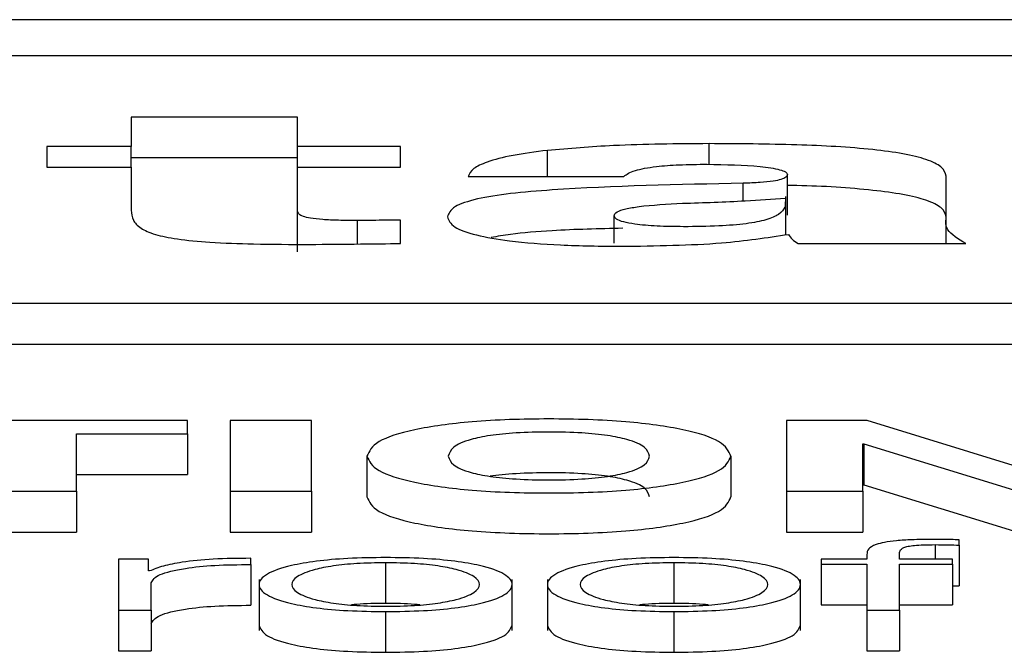
# Paper-space layout 'SHEET 2' of a CAD drawing. Units: inches. Extents: x 0 to 34.5, y 0 to 8.4.
# Drawn here: x 4.1 to 4.2, y 7.2 to 7.2 of the extents above; entities that cross this region are included whole.
import ezdxf

# ---------------------------------------------------------------- set-up
doc = ezdxf.new("R2010")
doc.units = ezdxf.units.IN
doc.header["$MEASUREMENT"] = 0

psp = doc.layouts.new('SHEET 2')

# ---------------------------------------------------------------- linework, layer by layer
at = {"color": 7, "linetype": 'Continuous', "lineweight": 25}
for p, q in [((4.45367805, 7.17494046), (4.10191925, 7.17494046)), ((4.44268558, 7.17450277), (4.11291172, 7.17450277)), ((4.14372408, 7.17376083), (4.14170695, 7.17376083)), ((4.14170695, 7.17376083), (4.14170695, 7.1734054)), ((4.14372408, 7.1734054), (4.14372408, 7.17376083)), ((4.14170695, 7.1734054), (4.14068663, 7.1734054)), ((4.14068663, 7.1734054), (4.14068663, 7.17315636)), ((4.14170695, 7.17315636), (4.14170695, 7.1734054)), ((4.14497, 7.1734054), (4.14372408, 7.1734054)), ((4.14372408, 7.17315636), (4.14372408, 7.1734054)), ((4.14497, 7.17315636), (4.14497, 7.1734054)), ((4.14372408, 7.17326755), (4.14170695, 7.17326755)), ((4.14068663, 7.17315636), (4.14170695, 7.17315636)), ((4.14170695, 7.17315636), (4.14170695, 7.17263342)), ((4.14372408, 7.17262211), (4.14372408, 7.17315636)), ((4.14372408, 7.17315636), (4.14497, 7.17315636)), ((4.14578857, 7.17304315), (4.14767517, 7.17304315)), ((4.14965652, 7.17257477), (4.14965652, 7.17306805)), ((4.15157856, 7.17253153), (4.15157856, 7.17304542)), ((4.14963723, 7.17234282), (4.14963723, 7.17279786)), ((4.14372408, 7.17212883), (4.14372408, 7.17262211)), ((4.14755658, 7.17223506), (4.14755658, 7.17256774)), ((4.14497, 7.17223039), (4.14497, 7.17251338)), ((4.15157856, 7.17223039), (4.15157856, 7.17253153)), ((4.14978704, 7.17223039), (4.15181609, 7.17223039)), ((4.10663031, 7.1715064), (4.44896699, 7.1715064)), ((4.10663031, 7.17101312), (4.44896699, 7.17101312)), ((4.14238989, 7.17008546), (4.13871585, 7.17008546)), ((4.14238989, 7.16992739), (4.14238989, 7.17008546)), ((4.14389106, 7.17008546), (4.14290584, 7.17008546)), ((4.14290584, 7.17008546), (4.14290584, 7.16922986)), ((4.14389106, 7.16922986), (4.14389106, 7.17008546)), ((4.15062469, 7.17008546), (4.14964561, 7.17008546)), ((4.14964561, 7.17008546), (4.14964561, 7.16922986)), ((4.15249733, 7.16951148), (4.15062469, 7.17008546)), ((4.14104582, 7.16992739), (4.14238989, 7.16992739)), ((4.14104582, 7.16922986), (4.14104582, 7.16992739)), ((4.14238989, 7.16992739), (4.14238989, 7.16943411)), ((4.15056846, 7.16980273), (4.15058073, 7.16980273)), ((4.15056846, 7.16922986), (4.15056846, 7.16980273)), ((4.15058073, 7.16980273), (4.15058073, 7.16930945)), ((4.15058073, 7.16980273), (4.15244723, 7.16922986)), ((4.14456412, 7.16965415), (4.14456412, 7.16916087)), ((4.14897289, 7.16965415), (4.14897289, 7.16916087)), ((4.14104582, 7.16943411), (4.14238989, 7.16943411)), ((4.14006026, 7.16922986), (4.14104582, 7.16922986)), ((4.14104582, 7.16922986), (4.14104582, 7.16873658)), ((4.14290584, 7.16922986), (4.14290584, 7.16873658)), ((4.14290584, 7.16922986), (4.14389106, 7.16922986)), ((4.14389106, 7.16922986), (4.14389106, 7.16873658)), ((4.14964561, 7.16922986), (4.15056846, 7.16922986)), ((4.14964561, 7.16922986), (4.14964561, 7.16873658)), ((4.15056846, 7.16930945), (4.15058073, 7.16930945)), ((4.15056846, 7.16922986), (4.15056846, 7.16873658)), ((4.15058073, 7.16930945), (4.15244723, 7.16873658)), ((4.14006026, 7.16873658), (4.14104582, 7.16873658)), ((4.14290584, 7.16873658), (4.14389106, 7.16873658)), ((4.14964561, 7.16873658), (4.15056846, 7.16873658)), ((4.15173669, 7.16857785), (4.15173669, 7.16864248)), ((4.15173669, 7.16857785), (4.15173669, 7.16808457)), ((4.1415553, 7.16840995), (4.1415553, 7.16779163)), ((4.14191892, 7.16840995), (4.1415553, 7.16840995)), ((4.14191892, 7.16826508), (4.14191892, 7.16840995)), ((4.14315632, 7.16834298), (4.14315632, 7.16841834)), ((4.14478972, 7.1683645), (4.14478972, 7.16787122)), ((4.14828212, 7.1683645), (4.14828212, 7.16787122)), ((4.15006648, 7.16840995), (4.15006648, 7.16834655)), ((4.15061958, 7.16840995), (4.15006648, 7.16840995)), ((4.15061958, 7.16846626), (4.15061958, 7.16840995)), ((4.15101456, 7.16840995), (4.15101456, 7.16846386)), ((4.15165524, 7.16840995), (4.15101456, 7.16840995)), ((4.15165524, 7.16834655), (4.15165524, 7.16840995)), ((4.14193153, 7.16826508), (4.14191892, 7.16826508)), ((4.14315632, 7.16834298), (4.14315632, 7.1678497)), ((4.15006648, 7.16834655), (4.15061958, 7.16834655)), ((4.15006648, 7.16834655), (4.15006648, 7.16785327)), ((4.15061958, 7.16834655), (4.15061958, 7.16779163)), ((4.15101456, 7.16834655), (4.15165524, 7.16834655)), ((4.15101456, 7.16779163), (4.15101456, 7.16834655)), ((4.15165524, 7.16834655), (4.15165524, 7.16785327)), ((4.14195027, 7.16779163), (4.14195027, 7.16812124)), ((4.14325754, 7.16816235), (4.14325754, 7.16754575)), ((4.14632224, 7.16754575), (4.14632224, 7.16816235)), ((4.14674993, 7.16816235), (4.14674993, 7.16754575)), ((4.14981464, 7.16754575), (4.14981464, 7.16816235)), ((4.15165524, 7.16808701), (4.15173669, 7.16808457)), ((4.1415553, 7.16779163), (4.14195027, 7.16779163)), ((4.1415553, 7.16779163), (4.1415553, 7.16729835)), ((4.14195027, 7.16779163), (4.14195027, 7.16729835)), ((4.14478972, 7.16777361), (4.14478972, 7.16728033)), ((4.14828212, 7.16777361), (4.14828212, 7.16728033)), ((4.15006648, 7.16785327), (4.15061958, 7.16785327)), ((4.15061958, 7.16779163), (4.15101456, 7.16779163)), ((4.15061958, 7.16779163), (4.15061958, 7.16729835)), ((4.15101456, 7.16785327), (4.15165524, 7.16785327)), ((4.15101456, 7.16779163), (4.15101456, 7.16729835)), ((4.1415553, 7.16729835), (4.14195027, 7.16729835)), ((4.15061958, 7.16729835), (4.15101456, 7.16729835))]:
    psp.add_line(p, q, dxfattribs=at)
at = {"color": 8, "linetype": 'Continuous', "lineweight": 25}
for p, q in [((4.14870742, 7.17318926), (4.14870742, 7.17343935)), ((4.14674959, 7.17304315), (4.14674959, 7.17335787)), ((4.1491225, 7.17274687), (4.1491225, 7.17295939)), ((4.14444791, 7.17222449), (4.14444791, 7.1725089)), ((4.15144804, 7.16858383), (4.15144804, 7.16840995))]:
    psp.add_line(p, q, dxfattribs=at)
at = {"color": 7, "linetype": 'Continuous', "lineweight": 25}
for points, knots in [([(4.14870742, 7.17343935), (4.14831555, 7.1734367), (4.14763474, 7.17343211), (4.14701332, 7.17337999), (4.14674959, 7.17335787)], [0, 0, 0, 0, 0.5756006, 1, 1, 1, 1]), ([(4.15157856, 7.17304542), (4.15156839, 7.17308327), (4.1515496, 7.17315317), (4.15136334, 7.17324714), (4.15107166, 7.17331919), (4.15055647, 7.17338918), (4.14974116, 7.17343384), (4.14906316, 7.17343745), (4.14870742, 7.17343935)], [0, 0, 0, 0, 0.14683539, 0.27122218, 0.38446995, 0.49634793, 0.73573298, 1, 1, 1, 1]), ([(4.14674959, 7.17335787), (4.14660429, 7.17333907), (4.14631248, 7.17330132), (4.1460151, 7.17322262), (4.14583472, 7.17313468), (4.14580452, 7.17307478), (4.14578857, 7.17304315)], [0, 0, 0, 0, 0.26259995, 0.52739019, 0.75045688, 1, 1, 1, 1]), ([(4.14767517, 7.17304315), (4.14771011, 7.17306815), (4.14777621, 7.17311544), (4.14804221, 7.17316399), (4.14835655, 7.17318712), (4.14856976, 7.17318919), (4.14868357, 7.1731903)], [0, 0, 0, 0, 0.28703564, 0.542945, 0.75603328, 1, 1, 1, 1]), ([(4.14868357, 7.1731903), (4.14890751, 7.1731861), (4.14923656, 7.17317994), (4.14954329, 7.17313429), (4.14964315, 7.17309852), (4.14965196, 7.17307844), (4.14965652, 7.17306805)], [0, 0, 0, 0, 0.51396039, 0.755205, 0.87338479, 1, 1, 1, 1]), ([(4.14965652, 7.17306805), (4.14965379, 7.17305606), (4.14964885, 7.17303438), (4.14958911, 7.17300532), (4.14947958, 7.17298308), (4.14931824, 7.17296799), (4.14919142, 7.17296242), (4.1491225, 7.17295939)], [0, 0, 0, 0, 0.215925553, 0.390681185, 0.551351713, 0.756209458, 1, 1, 1, 1]), ([(4.1491225, 7.17295939), (4.14833415, 7.17294436), (4.14736079, 7.17292579), (4.14629817, 7.17283986), (4.14587153, 7.17277249), (4.14558141, 7.17267234), (4.14555426, 7.17259439), (4.14553945, 7.17255188)], [0, 0, 0, 0, 0.50636693, 0.62520916, 0.7386787, 0.85745423, 1, 1, 1, 1]), ([(4.15157856, 7.17255214), (4.15156839, 7.17258999), (4.15154961, 7.17265991), (4.15136332, 7.17275381), (4.15107172, 7.17282607), (4.15055617, 7.172895), (4.15005487, 7.17292814), (4.14969492, 7.17293245), (4.14965652, 7.17293291)], [0, 0, 0, 0, 0.1921112, 0.35485191, 0.50301896, 0.64939384, 0.96259184, 1, 1, 1, 1]), ([(4.14838708, 7.17271717), (4.14864293, 7.17272553), (4.14906877, 7.17273944), (4.14947179, 7.17276884), (4.14963266, 7.17278057)], [0, 0, 0, 0, 0.60082943, 1, 1, 1, 1]), ([(4.1496294, 7.17273622), (4.14963048, 7.17271439), (4.14963304, 7.17266289), (4.14957075, 7.17258761), (4.14942195, 7.17251644), (4.14916516, 7.17246542), (4.14880742, 7.1724383), (4.14843457, 7.17243194), (4.14808339, 7.17243813), (4.14782882, 7.17245905), (4.14766439, 7.17249005), (4.14757146, 7.17252602), (4.14756176, 7.17255322), (4.14755658, 7.17256774)], [0, 0, 0, 0, 0.09649632, 0.22763073, 0.33487314, 0.43050006, 0.53139618, 0.65263768, 0.74387005, 0.82705814, 0.88034944, 0.93612972, 1, 1, 1, 1]), ([(4.14755658, 7.17256774), (4.14756285, 7.1725835), (4.14757463, 7.17261313), (4.14768981, 7.17265168), (4.14794522, 7.17269398), (4.14820142, 7.17270743), (4.14838708, 7.17271717)], [0, 0, 0, 0, 0.19744956, 0.37132913, 0.54443208, 1, 1, 1, 1]), ([(4.14170695, 7.17263342), (4.14171066, 7.17259294), (4.14171739, 7.17251955), (4.14180329, 7.17241977), (4.14197388, 7.17233981), (4.14226571, 7.17227918), (4.14268714, 7.17224101), (4.14323441, 7.17222149), (4.1436404, 7.17221994), (4.14386652, 7.17221908)], [0, 0, 0, 0, 0.175042859, 0.317323848, 0.435396414, 0.543312562, 0.665095362, 0.813472457, 1, 1, 1, 1]), ([(4.14444791, 7.1725089), (4.14437143, 7.17250923), (4.14422924, 7.17250985), (4.14403186, 7.17251786), (4.14388059, 7.17253412), (4.14378414, 7.17255814), (4.14373155, 7.17258777), (4.14372673, 7.1726099), (4.14372408, 7.17262211)], [0, 0, 0, 0, 0.21148281, 0.39320679, 0.55368342, 0.67989462, 0.82348918, 1, 1, 1, 1]), ([(4.14553945, 7.17255188), (4.14555478, 7.17251045), (4.14558349, 7.17243282), (4.14586086, 7.17233074), (4.14630781, 7.1722536), (4.14692229, 7.17220457), (4.14739298, 7.17219924), (4.14763939, 7.17219645)], [0, 0, 0, 0, 0.20460258, 0.38337329, 0.55513023, 0.76709892, 1, 1, 1, 1]), ([(4.14497, 7.17251338), (4.14487101, 7.17251248), (4.14469701, 7.1725109), (4.14452295, 7.1725095), (4.14444791, 7.1725089)], [0, 0, 0, 0, 0.56884272, 1, 1, 1, 1]), ([(4.14766189, 7.17241527), (4.14737391, 7.17240832), (4.146903, 7.17239695), (4.14635533, 7.17235397), (4.14614353, 7.17231639), (4.14606724, 7.17230285)], [0, 0, 0, 0, 0.50180452, 0.82055508, 1, 1, 1, 1]), ([(4.15181609, 7.17223039), (4.15172578, 7.17228543), (4.15156457, 7.17238366), (4.15157429, 7.17248636), (4.15157856, 7.17253153)], [0, 0, 0, 0, 0.56024177, 1, 1, 1, 1]), ([(4.14763939, 7.17219645), (4.14806333, 7.17220229), (4.14881965, 7.17221271), (4.1494093, 7.17230206), (4.14966844, 7.17234133)], [0, 0, 0, 0, 0.56052778, 1, 1, 1, 1]), ([(4.14966844, 7.17234133), (4.14968063, 7.1723202), (4.14970236, 7.1722825), (4.14976118, 7.1722463), (4.14978704, 7.17223039)], [0, 0, 0, 0, 0.56042582, 1, 1, 1, 1]), ([(4.14386652, 7.17221908), (4.1440725, 7.17222087), (4.14444048, 7.17222408), (4.14480813, 7.17222846), (4.14497, 7.17223039)], [0, 0, 0, 0, 0.55973204, 1, 1, 1, 1]), ([(4.14897289, 7.16965415), (4.14894666, 7.16971452), (4.14889633, 7.16983036), (4.1484401, 7.16998272), (4.14769659, 7.17008565), (4.14676819, 7.17011642), (4.14583988, 7.17008564), (4.14509676, 7.1699827), (4.14464069, 7.16983035), (4.14459035, 7.16971452), (4.14456412, 7.16965415)], [0, 0, 0, 0, 0.1305456, 0.25048897, 0.36884672, 0.50006117, 0.63119536, 0.7495191, 0.86945475, 1, 1, 1, 1]), ([(4.14798733, 7.16965415), (4.14797635, 7.16969084), (4.14795513, 7.16976167), (4.14776702, 7.16984947), (4.14748814, 7.16990847), (4.14715659, 7.16994149), (4.14676809, 7.16995107), (4.14637964, 7.16994149), (4.14604831, 7.16990846), (4.14576958, 7.16984946), (4.14558154, 7.16976167), (4.14556032, 7.16969084), (4.14554934, 7.16965415)], [0, 0, 0, 0, 0.13033392, 0.2516421, 0.32896529, 0.40889829, 0.50006388, 0.59116515, 0.67105961, 0.74836484, 0.86966635, 1, 1, 1, 1]), ([(4.14456412, 7.16965415), (4.14459075, 7.16959511), (4.14464212, 7.1694812), (4.14509951, 7.16933141), (4.14584092, 7.16922959), (4.14676819, 7.16919884), (4.14769555, 7.16922959), (4.14843735, 7.16933139), (4.14889489, 7.1694812), (4.14894627, 7.16959511), (4.14897289, 7.16965415)], [0, 0, 0, 0, 0.12882869, 0.248549046, 0.367624771, 0.499938177, 0.632332577, 0.751442721, 0.87117095, 1, 1, 1, 1]), ([(4.14554934, 7.16965415), (4.14556061, 7.1696188), (4.14558257, 7.16954994), (4.14577123, 7.16946451), (4.14604908, 7.16940652), (4.14637988, 7.16937377), (4.14676809, 7.16936418), (4.14715636, 7.16937377), (4.14748737, 7.16940652), (4.14776536, 7.1694645), (4.1479541, 7.16954994), (4.14797606, 7.1696188), (4.14798733, 7.16965415)], [0, 0, 0, 0, 0.12751452, 0.24842441, 0.32640246, 0.4074199, 0.49993496, 0.59251534, 0.67357198, 0.7515684, 0.87248518, 1, 1, 1, 1]), ([(4.14798733, 7.16916087), (4.14797634, 7.16919756), (4.14795512, 7.1692684), (4.14776707, 7.16935618), (4.14748803, 7.16941521), (4.14715704, 7.16944812), (4.14676615, 7.16945818), (4.14638646, 7.16944685), (4.14613683, 7.16942788), (4.14605589, 7.16941112), (4.14605464, 7.16941086)], [0, 0, 0, 0, 0.19385908, 0.37429324, 0.48930401, 0.60819659, 0.74379659, 0.8793009, 0.99813617, 1, 1, 1, 1]), ([(4.14456412, 7.16916087), (4.14459075, 7.16910183), (4.14464212, 7.16898792), (4.14509951, 7.16883813), (4.14584092, 7.16873631), (4.14676819, 7.16870556), (4.14769555, 7.16873631), (4.14843735, 7.16883811), (4.14889489, 7.16898792), (4.14894627, 7.16910183), (4.14897289, 7.16916087)], [0, 0, 0, 0, 0.12882869, 0.248549046, 0.367624771, 0.499938177, 0.632332577, 0.751442721, 0.87117095, 1, 1, 1, 1]), ([(4.15140374, 7.16864723), (4.15132346, 7.16864658), (4.15117672, 7.16864539), (4.15097916, 7.16863299), (4.15082833, 7.16861254), (4.15070194, 7.168579), (4.15062568, 7.16852861), (4.15062172, 7.16848811), (4.15061958, 7.16846626)], [0, 0, 0, 0, 0.16891168, 0.30876333, 0.43229508, 0.55279509, 0.75879745, 1, 1, 1, 1]), ([(4.15173669, 7.16864248), (4.15167337, 7.16864408), (4.15156282, 7.16864687), (4.15145136, 7.16864712), (4.15140374, 7.16864723)], [0, 0, 0, 0, 0.57275712, 1, 1, 1, 1]), ([(4.15101456, 7.16846386), (4.15101517, 7.16847952), (4.1510163, 7.16850815), (4.1510442, 7.16854314), (4.15111578, 7.16856456), (4.15119845, 7.16857607), (4.151313, 7.16858288), (4.15139951, 7.16858349), (4.15144804, 7.16858383)], [0, 0, 0, 0, 0.27520092, 0.50329747, 0.60516423, 0.71157847, 0.83821285, 1, 1, 1, 1]), ([(4.15144804, 7.16858383), (4.15150038, 7.16858339), (4.1515973, 7.16858259), (4.15169278, 7.16857934), (4.15173669, 7.16857785)], [0, 0, 0, 0, 0.54011197, 1, 1, 1, 1]), ([(4.14315632, 7.16841834), (4.14300208, 7.16841713), (4.14270566, 7.16841479), (4.14233822, 7.16837708), (4.14207807, 7.16832548), (4.1419813, 7.16828559), (4.14193153, 7.16826508)], [0, 0, 0, 0, 0.29225742, 0.56167676, 0.77455626, 1, 1, 1, 1]), ([(4.14478972, 7.1684279), (4.14463484, 7.1684258), (4.1443397, 7.1684218), (4.14394343, 7.16838623), (4.1435825, 7.1683239), (4.14331659, 7.16822567), (4.14322691, 7.16810072), (4.14331661, 7.16797577), (4.14358254, 7.16787759), (4.14394344, 7.16781527), (4.1443397, 7.16777971), (4.14463484, 7.16777571), (4.14478972, 7.16777361)], [0, 0, 0, 0, 0.0898655, 0.17124762, 0.24976297, 0.37025525, 0.50006001, 0.62978905, 0.75024672, 0.82875426, 0.91013459, 1, 1, 1, 1]), ([(4.14478972, 7.1683645), (4.14467149, 7.16836264), (4.14444532, 7.16835909), (4.14414757, 7.16832804), (4.14388393, 7.16827558), (4.14369678, 7.16819744), (4.14362989, 7.16810073), (4.14369682, 7.16800402), (4.14388398, 7.16792593), (4.14414757, 7.16787348), (4.14444531, 7.16784243), (4.14467149, 7.16783887), (4.14478972, 7.16783701)], [0, 0, 0, 0, 0.08833929, 0.16899436, 0.24842406, 0.37155916, 0.50008636, 0.62848006, 0.75157306, 0.83100134, 0.91165992, 1, 1, 1, 1]), ([(4.14478972, 7.16777361), (4.14494465, 7.16777571), (4.14523986, 7.16777971), (4.14563622, 7.16781527), (4.1459972, 7.16787759), (4.14626317, 7.16797577), (4.14635287, 7.16810072), (4.14626319, 7.16822567), (4.14599724, 7.1683239), (4.14563624, 7.16838624), (4.14523987, 7.1684218), (4.14494465, 7.1684258), (4.14478972, 7.1684279)], [0, 0, 0, 0, 0.08988288, 0.17127097, 0.24977804, 0.37022549, 0.49994, 0.62973021, 0.75021228, 0.82872715, 0.91011704, 1, 1, 1, 1]), ([(4.14478972, 7.16783701), (4.144908, 7.16783887), (4.14513425, 7.16784243), (4.14543209, 7.16787348), (4.14569576, 7.16792593), (4.14588296, 7.16800402), (4.14594989, 7.16810073), (4.145883, 7.16819744), (4.14569581, 7.16827559), (4.1454321, 7.16832804), (4.14513424, 7.16835909), (4.144908, 7.16836264), (4.14478972, 7.1683645)], [0, 0, 0, 0, 0.08836303, 0.16903143, 0.24845859, 0.37153808, 0.49991365, 0.62842271, 0.75154429, 0.83097287, 0.91163776, 1, 1, 1, 1]), ([(4.14828212, 7.1684279), (4.14812727, 7.1684258), (4.14783218, 7.1684218), (4.14743597, 7.16838623), (4.14707503, 7.1683239), (4.14680903, 7.16822567), (4.14671928, 7.16810072), (4.14680905, 7.16797577), (4.14707506, 7.16787759), (4.14743598, 7.16781528), (4.14783219, 7.16777971), (4.14812727, 7.16777571), (4.14828212, 7.16777361)], [0, 0, 0, 0, 0.08984567, 0.17122463, 0.24974597, 0.37024959, 0.50006001, 0.62979472, 0.75026371, 0.82877725, 0.91015441, 1, 1, 1, 1]), ([(4.14828212, 7.1683645), (4.14816394, 7.16836264), (4.14793784, 7.16835909), (4.14764019, 7.16832804), (4.14737663, 7.16827558), (4.14718952, 7.16819744), (4.14712263, 7.16810073), (4.14718956, 7.16800403), (4.14737668, 7.16792593), (4.1476402, 7.16787349), (4.14793783, 7.16784243), (4.14816393, 7.16783887), (4.14828212, 7.16783701)], [0, 0, 0, 0, 0.08831633, 0.16896158, 0.2483924, 0.37154102, 0.50008637, 0.6284982, 0.75160471, 0.83103412, 0.91168288, 1, 1, 1, 1]), ([(4.14828212, 7.16777361), (4.14843705, 7.16777571), (4.14873226, 7.16777971), (4.14912862, 7.16781527), (4.1494896, 7.16787759), (4.14975557, 7.16797577), (4.14984527, 7.16810072), (4.14975559, 7.16822567), (4.14948963, 7.1683239), (4.14912863, 7.16838624), (4.14873226, 7.1684218), (4.14843705, 7.1684258), (4.14828212, 7.1684279)], [0, 0, 0, 0, 0.08988288, 0.17127097, 0.24977804, 0.37022549, 0.49994, 0.62973021, 0.75021228, 0.82872715, 0.91011704, 1, 1, 1, 1]), ([(4.14828212, 7.16783701), (4.14840039, 7.16783887), (4.14862665, 7.16784243), (4.14892449, 7.16787348), (4.14918816, 7.16792593), (4.14937536, 7.16800402), (4.14944228, 7.16810073), (4.1493754, 7.16819744), (4.14918821, 7.16827559), (4.1489245, 7.16832804), (4.14862664, 7.16835909), (4.14840039, 7.16836264), (4.14828212, 7.1683645)], [0, 0, 0, 0, 0.08836303, 0.16903143, 0.24845859, 0.37153808, 0.49991365, 0.62842271, 0.75154429, 0.83097287, 0.91163776, 1, 1, 1, 1]), ([(4.14195027, 7.16812124), (4.14197047, 7.16815548), (4.14200968, 7.16822197), (4.14232, 7.16829723), (4.14272368, 7.16833966), (4.14300784, 7.16834184), (4.14315632, 7.16834298)], [0, 0, 0, 0, 0.28386531, 0.55112107, 0.76545176, 1, 1, 1, 1]), ([(4.14195027, 7.16762796), (4.14197047, 7.1676622), (4.14200968, 7.16772869), (4.14232, 7.16780395), (4.14272368, 7.16784638), (4.14300784, 7.16784856), (4.14315632, 7.1678497)], [0, 0, 0, 0, 0.283865315, 0.551121072, 0.765451764, 1, 1, 1, 1]), ([(4.14478972, 7.16787122), (4.14466862, 7.16787065), (4.14452159, 7.16786996), (4.14439679, 7.16785649), (4.14437478, 7.16785412)], [0, 0, 0, 0, 0.82367498, 1, 1, 1, 1]), ([(4.14520482, 7.16785412), (4.14518281, 7.16785649), (4.14505795, 7.16786996), (4.14491087, 7.16787065), (4.14478972, 7.16787122)], [0, 0, 0, 0, 0.17630498, 1, 1, 1, 1]), ([(4.14828212, 7.16787122), (4.14816106, 7.16787065), (4.14801409, 7.16786996), (4.14788934, 7.16785649), (4.14786734, 7.16785412)], [0, 0, 0, 0, 0.82365492, 1, 1, 1, 1]), ([(4.14869722, 7.16785412), (4.14867521, 7.16785649), (4.14855035, 7.16786996), (4.14840327, 7.16787065), (4.14828212, 7.16787122)], [0, 0, 0, 0, 0.176304981, 1, 1, 1, 1]), ([(4.14325754, 7.16760741), (4.14327509, 7.16756476), (4.14330894, 7.16748249), (4.14358377, 7.16738431), (4.14394317, 7.16732199), (4.14433978, 7.16728643), (4.14463487, 7.16728243), (4.14478972, 7.16728033)], [0, 0, 0, 0, 0.25948923, 0.50043348, 0.65746741, 0.8202476, 1, 1, 1, 1]), ([(4.14478972, 7.16728033), (4.14494462, 7.16728243), (4.14523978, 7.16728643), (4.1456365, 7.16732199), (4.14599597, 7.16738431), (4.14627084, 7.16748249), (4.14630469, 7.16756476), (4.14632224, 7.16760741)], [0, 0, 0, 0, 0.17978733, 0.34258305, 0.49961603, 0.74053986, 1, 1, 1, 1]), ([(4.14674993, 7.16760741), (4.1467675, 7.16756476), (4.14680138, 7.16748249), (4.14707629, 7.16738431), (4.1474357, 7.167322), (4.14783227, 7.16728643), (4.1481273, 7.16728243), (4.14828212, 7.16728033)], [0, 0, 0, 0, 0.25950056, 0.50046747, 0.6575134, 0.82028726, 1, 1, 1, 1]), ([(4.14828212, 7.16728033), (4.14843702, 7.16728243), (4.14873218, 7.16728643), (4.1491289, 7.16732199), (4.14948837, 7.16738431), (4.14976323, 7.16748249), (4.14979709, 7.16756476), (4.14981464, 7.16760741)], [0, 0, 0, 0, 0.179787331, 0.342583048, 0.499616035, 0.740539856, 1, 1, 1, 1])]:
    psp.add_open_spline(points, degree=3, knots=knots, dxfattribs=at)

doc.saveas('drawing.dxf')
